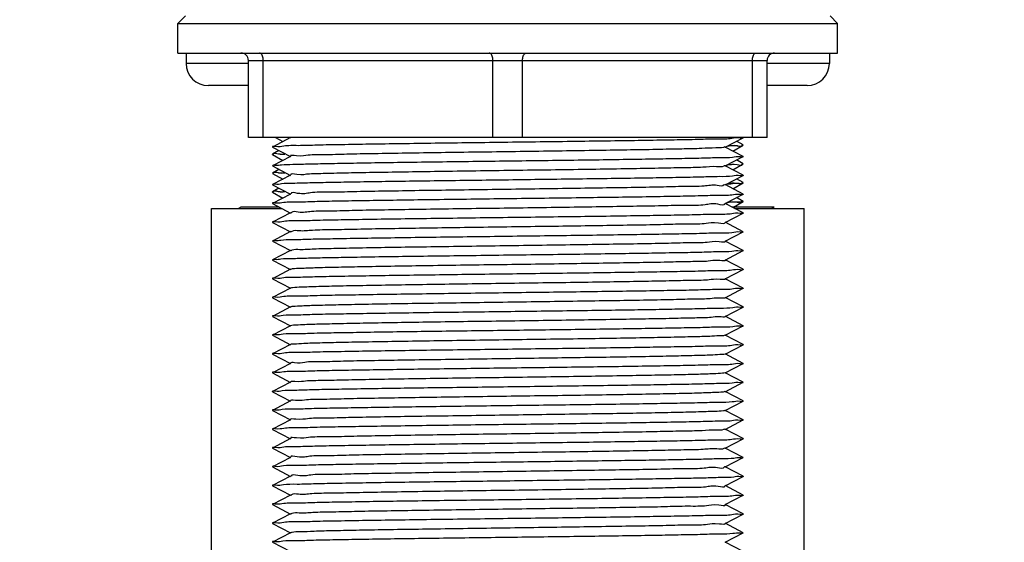
# Model space of a CAD drawing. Units: millimetres. Extents: x 0 to 297, y 0 to 420.
# Drawn here: x 62 to 79, y 322 to 331 of the extents above; entities that cross this region are included whole.
import ezdxf

# ---------------------------------------------------------------- set-up
doc = ezdxf.new("R2010")
doc.units = ezdxf.units.MM
doc.header["$LTSCALE"] = 27.377778
doc.layers.get('0').update_dxf_attribs({"linetype": 'CONTINUOUS'})
doc.layers.add('02___PRT_ALL_AXES', color=7, linetype='CONTINUOUS')
doc.styles.get("Standard").update_dxf_attribs({"font": 'txt', "width": 0.8})
doc.dimstyles.new('DIMSTYLE_1', dxfattribs={"dimtxt": 2.5, "dimasz": 2, "dimexe": 0.18, "dimexo": 0.0625, "dimgap": 0.09, "dimtad": 1, "dimlfac": 4, "dimdsep": 46, "dimtxsty": 'Standard', "dimblk": '_FILLED', "dimblk1": '_FILLED', "dimblk2": '_FILLED', "dimcen": 0.09, "dimclrt": 5, "dimadec": 0, "dimazin": 0, "dimtp": 0.01, "dimtm": 0.01, "dimtfac": 1, "dimtofl": 0, "dimtmove": 0, "dimatfit": 3, "dimldrblk": '_FILLED', "dimfxl": 0, "dimtolj": 1, "dimarcsym": 0})
doc.dimstyles.new('DIMSTYLE_3', dxfattribs={"dimtxt": 2.5, "dimasz": 2, "dimexe": 0.18, "dimexo": 0.0625, "dimgap": 0.09, "dimtad": 1, "dimdec": 1, "dimlfac": 4, "dimdsep": 46, "dimtxsty": 'Standard', "dimblk": '_FILLED', "dimblk1": '_FILLED', "dimblk2": '_FILLED', "dimcen": 0.09, "dimclrt": 5, "dimadec": 0, "dimazin": 0, "dimtfac": 1, "dimtdec": 1, "dimtofl": 0, "dimtmove": 0, "dimatfit": 3, "dimldrblk": '_FILLED', "dimfxl": 0, "dimtolj": 1, "dimarcsym": 0})

# ---------------------------------------------------------------- blocks, each defined once
blk = doc.blocks.new('_FILLED')
at = {"color": 0, "linetype": 'ByBlock'}
blk.add_solid([(0, 0), (-1, 0.25), (-1, -0.25)], dxfattribs=at)
blk = doc.blocks.new('*D16')
at = {"color": 2, "linetype": 'Continuous'}
for p, q in [((79.034, 330.961), (102.186, 330.961)), ((101.186, 330.961), (101.186, 322.611)), ((101.186, 314.261), (101.186, 322.611)), ((74.753, 314.261), (102.186, 314.261))]:
    blk.add_line(p, q, dxfattribs=at)
at = {"color": 2, "linetype": 'Continuous', "xscale": 2, "yscale": 2, "zscale": 2}
for p, rotation in [((101.186, 330.961), 90), ((101.186, 314.261), 270)]:
    blk.add_blockref('_FILLED', p, dxfattribs=dict(at, rotation=rotation))
at = {"color": 5, "linetype": 'Continuous', "insert": (98.061, 322.611), "char_height": 2.5, "width": 8, "attachment_point": 2, "rotation": 90, "line_spacing_factor": 0.9}
blk.add_mtext('66.8', dxfattribs=at)
blk = doc.blocks.new('*D17')
at = {"color": 2, "linetype": 'Continuous'}
for p, q in [((79.034, 330.961), (96.526, 330.961)), ((95.526, 330.961), (95.526, 325.173)), ((95.526, 319.386), (95.526, 325.173)), ((74.878, 319.386), (96.526, 319.386))]:
    blk.add_line(p, q, dxfattribs=at)
at = {"color": 2, "linetype": 'Continuous', "xscale": 2, "yscale": 2, "zscale": 2}
for p, rotation in [((95.526, 330.961), 90), ((95.526, 319.386), 270)]:
    blk.add_blockref('_FILLED', p, dxfattribs=dict(at, rotation=rotation))
at = {"color": 5, "linetype": 'Continuous', "insert": (92.401, 325.173), "char_height": 2.5, "width": 8, "attachment_point": 2, "rotation": 90, "line_spacing_factor": 0.9}
blk.add_mtext('46.3', dxfattribs=at)
blk = doc.blocks.new('*D38')
at = {"color": 2, "linetype": 'Continuous'}
for p, q in [((18.668, 349.791), (18.668, 287.258)), ((70.409, 305.557), (70.409, 287.258)), ((18.668, 288.258), (44.538, 288.258)), ((70.409, 288.258), (44.538, 288.258))]:
    blk.add_line(p, q, dxfattribs=at)
at = {"color": 2, "linetype": 'Continuous', "xscale": 2, "yscale": 2, "zscale": 2, "rotation": 180}
blk.add_blockref('_FILLED', (18.668, 288.258), dxfattribs=at)
at = {"color": 2, "linetype": 'Continuous', "xscale": 2, "yscale": 2, "zscale": 2}
blk.add_blockref('_FILLED', (70.409, 288.258), dxfattribs=at)
at = {"color": 5, "linetype": 'Continuous', "insert": (44.538, 291.383), "char_height": 2.5, "width": 6, "attachment_point": 2, "line_spacing_factor": 0.9}
blk.add_mtext('207', dxfattribs=at)

msp = doc.modelspace()

# ---------------------------------------------------------------- linework, layer by layer
at = {"color": 7, "linetype": 'Continuous'}
for p, q in [((64.8464, 330.8356), (64.9714, 330.9606)), ((64.8464, 330.8356), (75.9714, 330.8356)), ((75.9714, 330.8356), (75.8464, 330.9606)), ((66.0339, 330.1606), (64.9839, 330.1606)), ((66.0339, 328.9106), (66.0339, 330.2106)), ((66.0339, 330.2106), (74.7839, 330.2106)), ((66.2839, 328.9106), (66.2839, 330.2106)), ((70.1589, 328.9106), (70.1589, 330.2106)), ((70.6589, 328.9106), (70.6589, 330.2106)), ((74.5339, 328.9106), (74.5339, 330.2106)), ((74.7839, 328.9106), (74.7839, 330.2106)), ((75.8339, 330.1606), (74.7839, 330.1606)), ((66.0339, 329.7856), (65.3589, 329.7856)), ((75.4589, 329.7856), (74.7839, 329.7856)), ((74.7839, 328.9106), (66.0339, 328.9106)), ((66.744, 328.9082), (66.4389, 328.7493)), ((66.49, 328.9106), (66.6126, 328.8398)), ((66.7342, 328.9106), (66.744, 328.9055)), ((74.0738, 328.7467), (74.3789, 328.9056)), ((74.3767, 328.7848), (74.2677, 328.8477)), ((74.3789, 328.908), (74.38, 328.9068)), ((74.38, 328.9068), (74.3789, 328.9056)), ((66.4389, 328.7493), (66.4377, 328.7481)), ((66.4377, 328.7481), (66.4389, 328.7468)), ((66.4389, 328.7468), (66.744, 328.588)), ((66.55, 328.689), (66.4411, 328.6261)), ((74.3789, 328.5905), (74.0738, 328.7494)), ((74.2051, 328.681), (74.3767, 328.7801)), ((74.3665, 328.7799), (74.3668, 328.7837)), ((74.3776, 328.7837), (74.3767, 328.7848)), ((74.3767, 328.7801), (74.3776, 328.7812)), ((66.744, 328.5907), (66.4389, 328.4318)), ((66.4401, 328.6249), (66.4411, 328.6261)), ((66.4411, 328.6213), (66.4401, 328.6224)), ((66.4411, 328.6213), (66.6126, 328.5223)), ((66.451, 328.6224), (66.4512, 328.6262)), ((74.0738, 328.4292), (74.3789, 328.5881)), ((74.3767, 328.4673), (74.2677, 328.5302)), ((74.3789, 328.5905), (74.38, 328.5893)), ((74.38, 328.5893), (74.3789, 328.5881)), ((66.4389, 328.4318), (66.4377, 328.4306)), ((66.4389, 328.4293), (66.4377, 328.4306)), ((66.4389, 328.4293), (66.744, 328.2705)), ((66.55, 328.3715), (66.4411, 328.3086)), ((74.3789, 328.273), (74.0738, 328.4319)), ((74.2051, 328.3635), (74.3767, 328.4626)), ((74.3665, 328.4624), (74.3668, 328.4662)), ((74.3776, 328.4662), (74.3767, 328.4673)), ((74.3767, 328.4626), (74.3776, 328.4637)), ((66.744, 328.2732), (66.4389, 328.1143)), ((66.4401, 328.3074), (66.4411, 328.3086)), ((66.4411, 328.3038), (66.4401, 328.3049)), ((66.4411, 328.3038), (66.6126, 328.2048)), ((66.451, 328.3049), (66.4512, 328.3087)), ((74.0738, 328.1117), (74.3789, 328.2706)), ((74.3767, 328.1498), (74.2677, 328.2127)), ((74.38, 328.2718), (74.3789, 328.273)), ((74.38, 328.2718), (74.3789, 328.2706)), ((66.4389, 328.1143), (66.4377, 328.1131)), ((66.4377, 328.1131), (66.4389, 328.1118)), ((66.4389, 328.1118), (66.744, 327.953)), ((66.55, 328.054), (66.4411, 327.9911)), ((74.3789, 327.9555), (74.0738, 328.1144)), ((74.2051, 328.046), (74.3767, 328.1451)), ((74.3665, 328.1449), (74.3668, 328.1487)), ((74.3776, 328.1487), (74.3767, 328.1498)), ((74.3767, 328.1451), (74.3776, 328.1462)), ((66.744, 327.9557), (66.4389, 327.7968)), ((66.4401, 327.9899), (66.4411, 327.9911)), ((66.4411, 327.9863), (66.4401, 327.9874)), ((66.4411, 327.9863), (66.6126, 327.8873)), ((66.451, 327.9874), (66.4512, 327.9912)), ((74.0738, 327.7942), (74.3789, 327.9531)), ((74.3767, 327.8323), (74.2677, 327.8952)), ((74.3789, 327.9555), (74.38, 327.9543)), ((74.38, 327.9543), (74.3789, 327.9531)), ((65.4089, 318.4606), (65.4089, 327.7106)), ((65.4089, 327.7106), (66.5998, 327.7106)), ((65.908, 327.7356), (65.8647, 327.7106)), ((66.5518, 327.7356), (65.908, 327.7356)), ((66.4389, 327.7968), (66.4377, 327.7956)), ((66.4377, 327.7956), (66.4389, 327.7943)), ((66.4389, 327.7943), (66.744, 327.6355)), ((74.3789, 327.638), (74.0738, 327.7969)), ((74.9011, 327.7356), (74.1916, 327.7356)), ((74.2173, 327.7356), (74.3767, 327.8276)), ((74.2396, 327.7106), (75.4089, 327.7106)), ((74.3758, 327.833), (74.3751, 327.8325)), ((74.376, 327.8331), (74.3758, 327.833)), ((74.3767, 327.8323), (74.3776, 327.8312)), ((74.3767, 327.8276), (74.3776, 327.8287)), ((74.8579, 327.7106), (74.9012, 327.7356)), ((75.4089, 318.4606), (75.4089, 327.7106)), ((66.744, 327.6382), (66.4389, 327.4793)), ((74.0738, 327.4767), (74.3789, 327.6356)), ((74.3789, 327.638), (74.38, 327.6368)), ((74.38, 327.6368), (74.3789, 327.6356)), ((66.4389, 327.4793), (66.4377, 327.4781)), ((66.4377, 327.4781), (66.4389, 327.4768)), ((66.4389, 327.4768), (66.744, 327.318)), ((74.3789, 327.3205), (74.0738, 327.4794)), ((66.744, 327.3207), (66.4389, 327.1618)), ((74.0738, 327.1592), (74.3789, 327.3181)), ((74.3789, 327.3205), (74.38, 327.3193)), ((74.38, 327.3193), (74.3789, 327.3181)), ((66.4389, 327.1618), (66.4377, 327.1606)), ((66.4389, 327.1593), (66.4377, 327.1606)), ((66.4389, 327.1593), (66.744, 327.0005)), ((66.744, 327.0032), (66.4389, 326.8443)), ((74.3789, 327.003), (74.0738, 327.1619)), ((74.38, 327.0018), (74.3789, 327.003)), ((66.4389, 326.8443), (66.4377, 326.8431)), ((66.4377, 326.8431), (66.4389, 326.8418)), ((66.4389, 326.8418), (66.744, 326.683)), ((74.0738, 326.8417), (74.3789, 327.0006)), ((74.3789, 326.6855), (74.0738, 326.8444)), ((74.38, 327.0018), (74.3789, 327.0006)), ((66.744, 326.6857), (66.4389, 326.5268)), ((74.0738, 326.5242), (74.3789, 326.6831)), ((74.3789, 326.6855), (74.38, 326.6843)), ((74.38, 326.6843), (74.3789, 326.6831)), ((66.4389, 326.5268), (66.4377, 326.5256)), ((66.4377, 326.5256), (66.4389, 326.5243)), ((66.4389, 326.5243), (66.744, 326.3655)), ((74.3789, 326.368), (74.0738, 326.5269)), ((66.744, 326.3682), (66.4389, 326.2093)), ((74.0738, 326.2067), (74.3789, 326.3656)), ((74.3789, 326.368), (74.38, 326.3668)), ((74.38, 326.3668), (74.3789, 326.3656)), ((66.4389, 326.2093), (66.4377, 326.2081)), ((66.4377, 326.2081), (66.4389, 326.2068)), ((66.4389, 326.2068), (66.744, 326.048)), ((74.3789, 326.0505), (74.0738, 326.2094)), ((66.744, 326.0507), (66.4389, 325.8918)), ((74.0738, 325.8892), (74.3789, 326.0481)), ((74.3789, 326.0505), (74.38, 326.0493)), ((74.38, 326.0493), (74.3789, 326.0481)), ((66.4389, 325.8918), (66.4377, 325.8906)), ((66.4389, 325.8893), (66.4377, 325.8906)), ((66.4389, 325.8893), (66.744, 325.7305)), ((74.3789, 325.733), (74.0738, 325.8919)), ((66.744, 325.7332), (66.4389, 325.5743)), ((74.0738, 325.5717), (74.3789, 325.7306)), ((74.38, 325.7318), (74.3789, 325.733)), ((74.38, 325.7318), (74.3789, 325.7306)), ((66.4389, 325.5743), (66.4377, 325.5731)), ((66.4377, 325.5731), (66.4389, 325.5718)), ((66.4389, 325.5718), (66.744, 325.413)), ((74.3789, 325.4155), (74.0738, 325.5744)), ((66.744, 325.4157), (66.4389, 325.2568)), ((74.0738, 325.2542), (74.3789, 325.4131)), ((74.3789, 325.4155), (74.38, 325.4143)), ((74.38, 325.4143), (74.3789, 325.4131)), ((66.4389, 325.2568), (66.4377, 325.2556)), ((66.4377, 325.2556), (66.4389, 325.2543)), ((66.4389, 325.2543), (66.744, 325.0955)), ((74.3789, 325.098), (74.0738, 325.2569)), ((66.744, 325.0982), (66.4389, 324.9393)), ((74.0738, 324.9367), (74.3789, 325.0956)), ((74.3789, 325.098), (74.38, 325.0968)), ((74.38, 325.0968), (74.3789, 325.0956)), ((66.4389, 324.9393), (66.4377, 324.9381)), ((66.4377, 324.9381), (66.4389, 324.9368)), ((66.4389, 324.9368), (66.744, 324.778)), ((74.3789, 324.7805), (74.0738, 324.9394)), ((66.744, 324.7807), (66.4389, 324.6218)), ((74.0738, 324.6192), (74.3789, 324.7781)), ((74.3789, 324.7805), (74.38, 324.7793)), ((74.38, 324.7793), (74.3789, 324.7781)), ((66.4389, 324.6218), (66.4377, 324.6206)), ((66.4389, 324.6193), (66.4377, 324.6206)), ((66.4389, 324.6193), (66.744, 324.4605)), ((74.3789, 324.463), (74.0738, 324.6219)), ((66.744, 324.4632), (66.4389, 324.3043)), ((74.0738, 324.3017), (74.3789, 324.4606)), ((74.38, 324.4618), (74.3789, 324.463)), ((74.38, 324.4618), (74.3789, 324.4606)), ((66.4389, 324.3043), (66.4377, 324.3031)), ((66.4377, 324.3031), (66.4389, 324.3018)), ((66.4389, 324.3018), (66.744, 324.143)), ((74.3789, 324.1455), (74.0738, 324.3044)), ((66.744, 324.1457), (66.4389, 323.9868)), ((74.0738, 323.9842), (74.3789, 324.1431)), ((74.3789, 324.1455), (74.38, 324.1443)), ((74.38, 324.1443), (74.3789, 324.1431)), ((66.4389, 323.9868), (66.4377, 323.9856)), ((66.4377, 323.9856), (66.4389, 323.9843)), ((66.4389, 323.9843), (66.744, 323.8255)), ((74.3789, 323.828), (74.0738, 323.9869)), ((66.744, 323.8282), (66.4389, 323.6693)), ((74.0738, 323.6667), (74.3789, 323.8256)), ((74.3789, 323.828), (74.38, 323.8268)), ((74.38, 323.8268), (74.3789, 323.8256)), ((66.4389, 323.6693), (66.4377, 323.6681)), ((66.4377, 323.6681), (66.4389, 323.6668)), ((66.4389, 323.6668), (66.744, 323.508)), ((74.3789, 323.5105), (74.0738, 323.6694)), ((66.4389, 323.3518), (66.4377, 323.3506)), ((66.4389, 323.3493), (66.4377, 323.3506)), ((66.744, 323.5107), (66.4389, 323.3518)), ((66.4389, 323.3493), (66.744, 323.1905)), ((74.0738, 323.3492), (74.3789, 323.5081)), ((74.3789, 323.193), (74.0738, 323.3519)), ((74.3789, 323.5105), (74.38, 323.5093)), ((74.38, 323.5093), (74.3789, 323.5081)), ((66.744, 323.1932), (66.4389, 323.0343)), ((74.0738, 323.0317), (74.3789, 323.1906)), ((74.38, 323.1918), (74.3789, 323.193)), ((74.38, 323.1918), (74.3789, 323.1906)), ((66.4389, 323.0343), (66.4377, 323.0331)), ((66.4377, 323.0331), (66.4389, 323.0318)), ((66.4389, 323.0318), (66.744, 322.873)), ((74.3789, 322.8755), (74.0738, 323.0344)), ((66.744, 322.8757), (66.4389, 322.7168)), ((74.0738, 322.7142), (74.3789, 322.8731)), ((74.3789, 322.8755), (74.38, 322.8743)), ((74.38, 322.8743), (74.3789, 322.8731)), ((66.4389, 322.7168), (66.4377, 322.7156)), ((66.4377, 322.7156), (66.4389, 322.7143)), ((66.4389, 322.7143), (66.744, 322.5555)), ((74.3789, 322.558), (74.0738, 322.7169)), ((66.744, 322.5582), (66.4389, 322.3993)), ((74.0738, 322.3967), (74.3789, 322.5556)), ((74.3789, 322.558), (74.38, 322.5568)), ((74.38, 322.5568), (74.3789, 322.5556)), ((66.4389, 322.3993), (66.4377, 322.3981)), ((66.4377, 322.3981), (66.4389, 322.3968)), ((66.4389, 322.3968), (66.744, 322.238)), ((74.3789, 322.2405), (74.0738, 322.3994)), ((66.744, 322.2407), (66.4389, 322.0818)), ((74.0738, 322.0792), (74.3789, 322.2381)), ((74.3789, 322.2405), (74.38, 322.2393)), ((74.38, 322.2393), (74.3789, 322.2381)), ((66.4389, 322.0818), (66.4377, 322.0806)), ((66.4389, 322.0793), (66.4377, 322.0806)), ((66.4389, 322.0793), (66.744, 321.9205)), ((74.3789, 321.923), (74.0738, 322.0819))]:
    msp.add_line(p, q, dxfattribs=at)
for centre, radius, start, end in [((65.9089, 330.2106), 0.125, 0, 90), ((74.9089, 330.2106), 0.125, 90, 180), ((65.3589, 330.1606), 0.375, 180, 270), ((75.4589, 330.1606), 0.375, 270, 360)]:
    msp.add_arc(centre, radius, start, end, dxfattribs=at)
for points, start_tangent, end_tangent in [([(66.2839, 330.2106), (66.2808, 330.2492), (66.272, 330.284), (66.2581, 330.3117), (66.2407, 330.3294), (66.2214, 330.3356)], (0, 1), (-1, 0)), ([(70.1589, 330.2106), (70.1558, 330.2492), (70.147, 330.284), (70.1331, 330.3117), (70.1157, 330.3294), (70.0964, 330.3356)], (0, 1), (-1, 0)), ([(70.6589, 330.2106), (70.6619, 330.2492), (70.6708, 330.284), (70.6847, 330.3117), (70.7021, 330.3294), (70.7214, 330.3356)], (0, 1), (1, 0)), ([(74.5339, 330.2106), (74.5369, 330.2492), (74.5458, 330.284), (74.5597, 330.3117), (74.5771, 330.3294), (74.5964, 330.3356)], (0, 1), (1, 0)), ([(74.38, 328.9055), (74.3312, 328.8989), (74.1857, 328.8909), (73.9472, 328.883), (73.6216, 328.8751), (73.2169, 328.8671), (72.7431, 328.8592), (72.2118, 328.8513), (71.6361, 328.8433), (71.0301, 328.8354), (70.4089, 328.8274), (69.7877, 328.8195), (69.1818, 328.8116), (68.606, 328.8036), (68.0747, 328.7957), (67.6009, 328.7878), (67.1962, 328.7798), (66.8706, 328.7719), (66.6321, 328.7639), (66.4866, 328.756), (66.4378, 328.7494)], (-0.094118, -0.9955611), (-0.0947364, -0.9955024)), ([(74.0703, 328.7513), (74.0697, 328.7508), (74.0488, 328.742), (73.9177, 328.7332), (73.6804, 328.7244), (73.3441, 328.7156), (72.919, 328.7068), (72.4178, 328.698), (71.8559, 328.6892), (71.2501, 328.6804), (70.6189, 328.6716), (69.9813, 328.6628), (69.3567, 328.654), (68.7639, 328.6452), (68.2209, 328.6364), (67.7442, 328.6276), (67.3481, 328.6188), (67.0446, 328.61), (66.843, 328.6012), (66.7476, 328.5939)], (-0.7954453, -0.6060254), (0.6722819, -0.7402952)), ([(74.1033, 328.7623), (74.2781, 328.7698), (74.3665, 328.7774), (74.3668, 328.7803)], (0.9903736, 0.1384204), (0.0266121, 0.9996458)), ([(74.1089, 328.7656), (74.2781, 328.7723), (74.3665, 328.7799)], (0.989111, 0.1471714), (0.1268738, 0.9919189)), ([(66.451, 328.6258), (66.4512, 328.6287), (66.5396, 328.6363), (66.6436, 328.633)], (0.0266121, 0.9996458), (0.9934275, 0.1144633)), ([(66.4512, 328.6262), (66.5396, 328.6338), (66.648, 328.6311)], (0.1268738, 0.9919189), (0.9922796, 0.1240209)), ([(74.38, 328.588), (74.3348, 328.5817), (74.1999, 328.574), (73.9786, 328.5664), (73.6759, 328.5588), (73.2987, 328.5511), (72.8555, 328.5435), (72.3565, 328.5358), (71.8132, 328.5282), (71.2377, 328.5206), (70.6434, 328.5129), (70.0438, 328.5053), (69.4524, 328.4976), (68.8829, 328.49), (68.3482, 328.4824), (67.8605, 328.4747), (67.4309, 328.4671), (67.0692, 328.4595), (66.7837, 328.4518)], (-0.1028445, -0.9946974), (-0.9995145, -0.031157)), ([(66.7837, 328.4518), (66.5928, 328.4447), (66.4767, 328.4376), (66.4378, 328.4319)], (-0.9995145, -0.031157), (-0.1232004, -0.9923818)), ([(66.451, 328.3083), (66.4512, 328.3112), (66.5396, 328.3188), (66.6436, 328.3155)], (0.0266121, 0.9996458), (0.9934275, 0.1144633)), ([(66.4512, 328.3087), (66.5396, 328.3163), (66.648, 328.3136)], (0.1268738, 0.9919189), (0.9922796, 0.1240209)), ([(74.068, 328.4348), (74.0671, 328.4339), (74.0537, 328.4251), (73.9301, 328.4163), (73.6998, 328.4075), (73.3699, 328.3987), (72.9504, 328.3899), (72.454, 328.3811), (71.8957, 328.3723), (71.2923, 328.3635), (70.6622, 328.3547), (70.0245, 328.3459), (69.3984, 328.3371), (68.8028, 328.3283), (68.2559, 328.3195), (67.7742, 328.3107), (67.3722, 328.3019), (67.0621, 328.2931)], (-0.6908558, -0.7229926), (-0.9994305, -0.0337429)), ([(74.1033, 328.4448), (74.2781, 328.4523), (74.3665, 328.4599), (74.3668, 328.4628)], (0.9903736, 0.1384204), (0.0266121, 0.9996458)), ([(74.1089, 328.4481), (74.2781, 328.4548), (74.3665, 328.4624)], (0.989111, 0.1471714), (0.1268738, 0.9919189)), ([(67.0621, 328.2931), (66.8534, 328.2843), (66.7508, 328.2774)], (-0.9994305, -0.0337429), (0.5260695, -0.8504416)), ([(74.38, 328.2705), (74.3347, 328.2642), (74.1999, 328.2565), (73.9786, 328.2489), (73.6759, 328.2413), (73.2986, 328.2336), (72.8555, 328.226), (72.3565, 328.2183), (71.8132, 328.2107), (71.2377, 328.2031), (70.6434, 328.1954), (70.0438, 328.1878), (69.4524, 328.1801), (68.8829, 328.1725), (68.3482, 328.1649), (67.8605, 328.1572), (67.4309, 328.1496), (67.0692, 328.142), (66.7837, 328.1343)], (-0.1034604, -0.9946336), (-0.9995145, -0.0311567)), ([(66.7837, 328.1343), (66.5928, 328.1272), (66.4767, 328.1201), (66.4378, 328.1144)], (-0.9995145, -0.0311567), (-0.1232054, -0.9923812)), ([(66.4509, 327.9918), (66.4508, 327.9936), (66.5379, 328.0012), (66.6435, 327.9983)], (-0.0737853, 0.9972741), (0.9928986, 0.1189635)), ([(66.4512, 327.9912), (66.5396, 327.9988), (66.648, 327.9961)], (0.1268738, 0.9919189), (0.9922796, 0.1240209)), ([(74.0638, 328.1167), (74.0581, 328.1082), (73.9419, 328.0994), (73.7187, 328.0906), (73.3953, 328.0818), (72.9816, 328.073), (72.4899, 328.0642), (71.9353, 328.0554), (71.3344, 328.0466), (70.7055, 328.0378), (70.0677, 328.029), (69.4402, 328.0202), (68.842, 328.0114), (68.2912, 328.0026), (67.8046, 327.9938), (67.3967, 327.985), (67.0801, 327.9762), (66.8642, 327.9674), (66.7556, 327.9586), (66.7558, 327.9573)], (-0.4436207, -0.8962147), (0.1388065, -0.9903195)), ([(74.1043, 328.1268), (74.1701, 328.1298), (74.3142, 328.1371), (74.3759, 328.1442)], (0.9993401, 0.036322), (-0.7514488, 0.6597914)), ([(74.1089, 328.1306), (74.2781, 328.1373), (74.3665, 328.1449)], (0.989111, 0.1471714), (0.1268738, 0.9919189)), ([(74.38, 327.953), (74.3312, 327.9464), (74.1857, 327.9384), (73.9472, 327.9305), (73.6216, 327.9226), (73.2169, 327.9146), (72.7431, 327.9067), (72.2118, 327.8988), (71.6361, 327.8908), (71.0301, 327.8829), (70.4089, 327.8749), (69.7877, 327.867), (69.1818, 327.8591), (68.606, 327.8511), (68.0747, 327.8432), (67.6009, 327.8353), (67.1962, 327.8273), (66.8706, 327.8194), (66.6321, 327.8114), (66.4866, 327.8035), (66.4378, 327.7969)], (-0.094118, -0.9955611), (-0.0947364, -0.9955024)), ([(74.0619, 327.7928), (74.0621, 327.7913), (73.9533, 327.7825), (73.7372, 327.7737), (73.4203, 327.7649), (73.0123, 327.7561), (72.5255, 327.7473), (71.9746, 327.7385), (71.3764, 327.7297), (70.7488, 327.7209), (70.111, 327.7121), (69.4821, 327.7033), (68.8814, 327.6945), (68.3268, 327.6857), (67.8353, 327.6769), (67.4217, 327.6681), (67.0985, 327.6593), (66.8755, 327.6505), (66.7595, 327.6417), (66.7542, 327.6333)], (0.1213752, -0.9926067), (-0.4318301, -0.901955)), ([(74.1033, 327.8098), (74.2781, 327.8173), (74.3665, 327.8249), (74.3668, 327.8278)], (0.9903736, 0.1384204), (0.0266121, 0.9996458)), ([(74.3473, 327.8249), (74.2248, 327.8171), (74.1096, 327.8141)], (-0.9799895, -0.199049), (-0.9989033, -0.0468214)), ([(74.3751, 327.8325), (74.3473, 327.8249)], (-0.8724653, -0.4886761), (-0.9799895, -0.199049)), ([(74.38, 327.6355), (74.3312, 327.6289), (74.1857, 327.6209), (73.9472, 327.613), (73.6216, 327.6051), (73.2169, 327.5971), (72.7431, 327.5892), (72.2118, 327.5813), (71.6361, 327.5733), (71.0301, 327.5654), (70.4089, 327.5574), (69.7877, 327.5495), (69.1818, 327.5416), (68.606, 327.5336), (68.0747, 327.5257), (67.6009, 327.5178), (67.1962, 327.5098), (66.8706, 327.5019), (66.6321, 327.4939), (66.4866, 327.486), (66.4378, 327.4794)], (-0.094118, -0.9955611), (-0.0947364, -0.9955024)), ([(74.0668, 327.4725), (73.9641, 327.4656), (73.7551, 327.4568), (73.4449, 327.448), (73.0427, 327.4392), (72.5608, 327.4304), (72.0138, 327.4216), (71.4182, 327.4128), (70.792, 327.404), (70.1543, 327.3952), (69.5242, 327.3864), (68.9209, 327.3776), (68.3627, 327.3688), (67.8664, 327.36), (67.4471, 327.3512), (67.1174, 327.3424), (66.8874, 327.3336), (66.7639, 327.3248), (66.7508, 327.3159), (66.7499, 327.3151)], (0.5215625, -0.8532131), (-0.6864469, -0.72718)), ([(67.689, 327.2018), (67.3217, 327.1949), (67.0114, 327.1881), (66.764, 327.1812), (66.5838, 327.1743), (66.4744, 327.1674), (66.4378, 327.1619)], (-0.9998475, -0.0174627), (-0.1321786, -0.9912259)), ([(74.38, 327.318), (74.3324, 327.3115), (74.1907, 327.3036), (73.9583, 327.2958), (73.6408, 327.288), (73.2457, 327.2801), (72.7826, 327.2723), (72.2626, 327.2645), (71.6982, 327.2566), (71.1028, 327.2488), (70.4907, 327.241), (69.8767, 327.2331), (69.2755, 327.2253), (68.7015, 327.2175), (68.1684, 327.2096), (67.689, 327.2018)], (-0.0970268, -0.9952818), (-0.9998475, -0.0174627)), ([(67.8979, 327.0431), (67.4729, 327.0343), (67.1368, 327.0255), (66.8997, 327.0167), (66.7688, 327.0079), (66.7482, 326.999), (66.7475, 326.9986)], (-0.9998211, -0.0189131), (-0.793233, -0.6089182)), ([(74.38, 327.0005), (74.3324, 326.994), (74.1907, 326.9861), (73.9583, 326.9783), (73.6408, 326.9705), (73.2457, 326.9626), (72.7826, 326.9548), (72.2626, 326.947), (71.6982, 326.9391), (71.1028, 326.9313), (70.4907, 326.9235), (69.8768, 326.9156), (69.2755, 326.9078), (68.7015, 326.9), (68.1684, 326.8921), (67.689, 326.8843)], (-0.0976456, -0.9952212), (-0.9998475, -0.0174626)), ([(74.0701, 327.1559), (73.9745, 327.1487), (73.7726, 327.1399), (73.469, 327.1311), (73.0727, 327.1223), (72.5958, 327.1135), (72.0527, 327.1047), (71.4599, 327.0959), (70.8352, 327.0871), (70.1976, 327.0783), (69.5664, 327.0695), (68.9607, 327.0607), (68.3989, 327.0519), (67.8979, 327.0431)], (0.6695542, -0.7427632), (-0.9998211, -0.0189131)), ([(67.689, 326.8843), (67.3217, 326.8774), (67.0114, 326.8706), (66.764, 326.8637), (66.5838, 326.8568), (66.4744, 326.8499), (66.4378, 326.8444)], (-0.9998475, -0.0174626), (-0.1321903, -0.9912244)), ([(74.0719, 326.8397), (73.9843, 326.8318), (73.7897, 326.823), (73.4927, 326.8142), (73.1024, 326.8054), (72.6305, 326.7966), (72.0914, 326.7878), (71.5014, 326.779), (70.8783, 326.7702), (70.241, 326.7614), (69.6087, 326.7526), (69.0007, 326.7438), (68.4353, 326.735), (67.9297, 326.7262), (67.4991, 326.7174), (67.1566, 326.7086), (66.9125, 326.6998), (66.7743, 326.6909), (66.7461, 326.6822)], (0.7392661, -0.6734134), (-0.8526341, -0.5225085)), ([(74.38, 326.683), (74.3312, 326.6764), (74.1857, 326.6684), (73.9472, 326.6605), (73.6216, 326.6526), (73.2169, 326.6446), (72.7431, 326.6367), (72.2118, 326.6288), (71.6361, 326.6208), (71.0301, 326.6129), (70.4089, 326.6049), (69.7877, 326.597), (69.1818, 326.5891), (68.606, 326.5811), (68.0747, 326.5732), (67.6009, 326.5653), (67.1962, 326.5573), (66.8706, 326.5494), (66.6321, 326.5414), (66.4866, 326.5335), (66.4378, 326.5269)], (-0.094118, -0.9955611), (-0.0947364, -0.9955024)), ([(74.0731, 326.5233), (73.9937, 326.5149), (73.8062, 326.5061), (73.516, 326.4973), (73.1317, 326.4885), (72.6649, 326.4797), (72.1299, 326.4709), (71.5428, 326.4621), (70.9213, 326.4533), (70.2844, 326.4445), (69.6512, 326.4357), (69.0409, 326.4269), (68.4721, 326.4181), (67.9619, 326.4093), (67.5257, 326.4005), (67.1769, 326.3917), (66.9258, 326.3829), (66.7802, 326.374), (66.7452, 326.3657)], (0.7817124, -0.6236391), (-0.8886415, -0.4586025)), ([(74.38, 326.3655), (74.3312, 326.3589), (74.1857, 326.3509), (73.9472, 326.343), (73.6216, 326.3351), (73.2169, 326.3271), (72.7431, 326.3192), (72.2118, 326.3113), (71.6361, 326.3033), (71.0301, 326.2954), (70.4089, 326.2874), (69.7877, 326.2795), (69.1818, 326.2716), (68.606, 326.2636), (68.0747, 326.2557), (67.6009, 326.2478), (67.1962, 326.2398), (66.8706, 326.2319), (66.6321, 326.2239), (66.4866, 326.216), (66.4378, 326.2094)], (-0.094118, -0.9955611), (-0.0947364, -0.9955024)), ([(74.0739, 326.2068), (74.0025, 326.198), (73.8223, 326.1892), (73.5388, 326.1804), (73.1606, 326.1716), (72.699, 326.1628), (72.1681, 326.154), (71.584, 326.1452), (70.9643, 326.1364), (70.3278, 326.1276), (69.6937, 326.1188), (69.0813, 326.11), (68.5091, 326.1012), (67.9944, 326.0924), (67.5528, 326.0836), (67.1976, 326.0748), (66.9396, 326.0659), (66.7867, 326.0571), (66.7447, 326.0491)], (0.8028303, -0.5962076), (-0.908189, -0.4185604)), ([(74.38, 326.048), (74.3364, 326.0418), (74.2064, 326.0343), (73.9928, 326.0268), (73.7005, 326.0193), (73.3358, 326.0118), (72.9067, 326.0043), (72.4228, 325.9968), (71.8945, 325.9893), (71.3335, 325.9818), (70.7523, 325.9743), (70.1634, 325.9668), (69.58, 325.9593), (69.0148, 325.9518)], (-0.1073373, -0.9942227), (-0.9999077, -0.0135894)), ([(69.0148, 325.9518), (68.4696, 325.9442), (67.9687, 325.9365), (67.5238, 325.9288), (67.145, 325.9212), (66.841, 325.9135), (66.6187, 325.9059), (66.4832, 325.8982), (66.4378, 325.8919)], (-0.9999077, -0.0135894), (-0.102607, -0.994722)), ([(74.0746, 325.8901), (74.0748, 325.8899), (74.0109, 325.8811), (73.8379, 325.8723), (73.5612, 325.8635), (73.1891, 325.8547), (72.7328, 325.8459), (72.2061, 325.8371), (71.6251, 325.8283), (71.0072, 325.8195), (70.3712, 325.8107), (69.7364, 325.8019), (69.1219, 325.7931)], (0.7375668, -0.6752741), (-0.9998917, -0.0147183)), ([(69.1219, 325.7931), (68.5464, 325.7843), (68.0272, 325.7755), (67.5802, 325.7667), (67.2188, 325.7579), (66.9539, 325.749), (66.7936, 325.7402), (66.7443, 325.7325)], (-0.9998917, -0.0147183), (-0.9141208, -0.4054419)), ([(74.38, 325.7305), (74.3364, 325.7243), (74.2064, 325.7168), (73.9928, 325.7093), (73.7005, 325.7018), (73.3358, 325.6943), (72.9067, 325.6868), (72.4228, 325.6793), (71.8945, 325.6718), (71.3336, 325.6643), (70.7523, 325.6568), (70.1635, 325.6493), (69.5801, 325.6418), (69.0148, 325.6343)], (-0.1079518, -0.9941561), (-0.9999077, -0.0135894)), ([(69.0148, 325.6343), (68.4696, 325.6267), (67.9687, 325.619), (67.5238, 325.6113), (67.145, 325.6037), (66.841, 325.596), (66.6187, 325.5884), (66.4832, 325.5807), (66.4378, 325.5744)], (-0.9999077, -0.0135894), (-0.102616, -0.994721)), ([(74.0738, 325.5718), (74.0187, 325.5642), (73.8531, 325.5554), (73.5832, 325.5466), (73.2172, 325.5378), (72.7662, 325.529), (72.2438, 325.5202), (71.6659, 325.5114), (71.05, 325.5026), (70.4146, 325.4938), (69.7791, 325.485), (69.1626, 325.4762), (68.5839, 325.4674), (68.0604, 325.4586), (67.608, 325.4498), (67.2404, 325.4409), (66.9687, 325.4321), (66.8011, 325.4233), (66.7439, 325.4158)], (-0.9074996, -0.420053), (-0.9011342, -0.4335403)), ([(74.38, 325.413), (74.3312, 325.4064), (74.1857, 325.3984), (73.9472, 325.3905), (73.6216, 325.3826), (73.2169, 325.3746), (72.7431, 325.3667), (72.2118, 325.3588), (71.6361, 325.3508), (71.0301, 325.3429), (70.4089, 325.3349), (69.7877, 325.327), (69.1818, 325.3191), (68.606, 325.3111), (68.0747, 325.3032), (67.6009, 325.2953), (67.1962, 325.2873), (66.8706, 325.2794), (66.6321, 325.2714), (66.4866, 325.2635), (66.4378, 325.2569)], (-0.094118, -0.9955611), (-0.0947364, -0.9955024)), ([(74.0734, 325.2551), (74.026, 325.2473), (73.8677, 325.2385), (73.6047, 325.2297), (73.2449, 325.2209), (72.7993, 325.2121), (72.2813, 325.2033), (71.7066, 325.1945), (71.0927, 325.1857), (70.4581, 325.1769), (69.8219, 325.1681), (69.2036, 325.1593), (68.6217, 325.1505), (68.0939, 325.1417), (67.6362, 325.1329), (67.2625, 325.124), (66.9839, 325.1152), (66.8091, 325.1064), (66.7429, 325.0982)], (-0.9139286, -0.4058751), (-0.0791497, -0.9968627)), ([(74.38, 325.0955), (74.3312, 325.0889), (74.1857, 325.0809), (73.9472, 325.073), (73.6216, 325.0651), (73.2169, 325.0571), (72.7431, 325.0492), (72.2118, 325.0413), (71.6361, 325.0333), (71.0301, 325.0254), (70.4089, 325.0174), (69.7877, 325.0095), (69.1818, 325.0016), (68.606, 324.9936), (68.0747, 324.9857), (67.6009, 324.9778), (67.1962, 324.9698), (66.8706, 324.9619), (66.6321, 324.9539), (66.4866, 324.946), (66.4378, 324.9394)], (-0.094118, -0.9955611), (-0.0947364, -0.9955024)), ([(74.073, 324.9385), (74.0329, 324.9304), (73.8819, 324.9216), (73.6257, 324.9128), (73.2722, 324.904), (72.832, 324.8952), (72.3185, 324.8864), (71.7472, 324.8776), (71.1353, 324.8688), (70.5015, 324.86), (69.8648, 324.8512), (69.2447, 324.8424), (68.6597, 324.8336), (68.1278, 324.8248), (67.6648, 324.8159), (67.285, 324.8071), (66.9997, 324.7983), (66.8175, 324.7895), (66.7441, 324.7808)], (-0.9043711, -0.4267468), (0.8000615, -0.599918)), ([(70.5562, 324.7018), (69.9766, 324.6944), (69.4063, 324.687), (68.8573, 324.6797), (68.3414, 324.6723), (67.8696, 324.6649), (67.452, 324.6575), (67.0974, 324.6501), (66.8135, 324.6427), (66.6062, 324.6353), (66.4801, 324.6279), (66.4378, 324.6219)], (-0.9999189, -0.0127335), (-0.1115447, -0.9937594)), ([(74.38, 324.778), (74.3334, 324.7716), (74.1947, 324.7638), (73.9671, 324.7561), (73.6559, 324.7483), (73.2685, 324.7406), (72.814, 324.7328), (72.303, 324.7251), (71.7476, 324.7173), (71.1607, 324.7096), (70.5562, 324.7018)], (-0.0994556, -0.995042), (-0.9999189, -0.0127335)), ([(70.5449, 324.5431), (69.9078, 324.5343), (69.2859, 324.5255), (68.698, 324.5167), (68.1619, 324.5079), (67.6938, 324.499), (67.3079, 324.4902), (67.0159, 324.4814), (66.8265, 324.4726), (66.7449, 324.4643)], (-0.9999049, -0.0137913), (0.772327, -0.6352251)), ([(74.0723, 324.6219), (74.0392, 324.6135), (73.8955, 324.6047), (73.6463, 324.5959), (73.2991, 324.5871), (72.8645, 324.5783), (72.3554, 324.5695), (71.7875, 324.5607), (71.1778, 324.5519), (70.5449, 324.5431)], (-0.8809327, -0.4732415), (-0.9999049, -0.0137913)), ([(70.5562, 324.3843), (69.9766, 324.3769), (69.4063, 324.3695), (68.8573, 324.3622), (68.3414, 324.3548), (67.8696, 324.3474), (67.452, 324.34), (67.0974, 324.3326), (66.8135, 324.3252), (66.6062, 324.3178), (66.4801, 324.3104), (66.4378, 324.3044)], (-0.9999189, -0.0127335), (-0.1115559, -0.9937582)), ([(74.38, 324.4605), (74.3334, 324.4541), (74.1947, 324.4463), (73.9671, 324.4386), (73.6559, 324.4308), (73.2685, 324.4231), (72.814, 324.4153), (72.303, 324.4076), (71.7476, 324.3998), (71.1607, 324.3921), (70.5562, 324.3843)], (-0.1000742, -0.99498), (-0.9999189, -0.0127335)), ([(74.0714, 324.3055), (74.045, 324.2966), (73.9087, 324.2878), (73.6665, 324.279), (73.3257, 324.2702), (72.8965, 324.2614), (72.3921, 324.2526), (71.8276, 324.2438), (71.2202, 324.235), (70.5883, 324.2262), (69.9509, 324.2174), (69.3274, 324.2086), (68.7366, 324.1998), (68.1964, 324.1909), (67.7232, 324.1821), (67.3313, 324.1733), (67.0326, 324.1645), (66.836, 324.1557), (66.7462, 324.148)], (-0.8395708, -0.5432503), (0.7243857, -0.6893949)), ([(74.38, 324.143), (74.3312, 324.1364), (74.1857, 324.1284), (73.9472, 324.1205), (73.6216, 324.1126), (73.2169, 324.1046), (72.7431, 324.0967), (72.2118, 324.0888), (71.6361, 324.0808), (71.0301, 324.0729), (70.4089, 324.0649), (69.7877, 324.057), (69.1818, 324.0491), (68.606, 324.0411), (68.0747, 324.0332), (67.6009, 324.0253), (67.1962, 324.0173), (66.8706, 324.0094), (66.6321, 324.0014), (66.4866, 323.9935), (66.4378, 323.9869)], (-0.094118, -0.9955611), (-0.0947364, -0.9955024)), ([(74.0698, 323.9891), (74.069, 323.9885), (74.0503, 323.9797), (73.9214, 323.9709), (73.6862, 323.9621), (73.3518, 323.9533), (72.9283, 323.9445), (72.4285, 323.9357), (71.8676, 323.9269), (71.2625, 323.9181), (70.6316, 323.9093), (69.994, 323.9005), (69.3689, 323.8917), (68.7753, 323.8829), (68.2312, 323.874), (67.7529, 323.8652), (67.3551, 323.8564), (67.0497, 323.8476), (66.846, 323.8388), (66.7483, 323.8318)], (-0.7715403, -0.6361804), (0.6420787, -0.7666387)), ([(74.38, 323.8255), (74.3312, 323.8189), (74.1857, 323.8109), (73.9472, 323.803), (73.6216, 323.7951), (73.2169, 323.7871), (72.7431, 323.7792), (72.2118, 323.7713), (71.6361, 323.7633), (71.0301, 323.7554), (70.4089, 323.7474), (69.7877, 323.7395), (69.1818, 323.7316), (68.606, 323.7236), (68.0747, 323.7157), (67.6009, 323.7078), (67.1962, 323.6998), (66.8706, 323.6919), (66.6321, 323.6839), (66.4866, 323.676), (66.4378, 323.6694)], (-0.094118, -0.9955611), (-0.0947364, -0.9955024)), ([(74.067, 323.6724), (74.0662, 323.6716), (74.0551, 323.6628), (73.9336, 323.654), (73.7054, 323.6452), (73.3775, 323.6364), (72.9596, 323.6276), (72.4646, 323.6188), (71.9073, 323.61), (71.3047, 323.6012), (70.675, 323.5924), (70.0372, 323.5836), (69.4106, 323.5748), (68.8143, 323.5659), (68.2663, 323.5571), (67.7831, 323.5483), (67.3794, 323.5395), (67.0674, 323.5307), (66.8565, 323.5219), (66.7522, 323.5148)], (-0.6411769, -0.7673931), (0.4510494, -0.892499)), ([(72.0748, 323.4518), (71.5016, 323.444), (70.9025, 323.4362), (70.2918, 323.4284), (69.6838, 323.4207), (69.093, 323.4129), (68.5334, 323.4051), (68.0182, 323.3973), (67.5598, 323.3895), (67.1688, 323.3817), (66.8548, 323.3739), (66.6249, 323.3661), (66.4848, 323.3584), (66.4378, 323.3519)], (-0.9999017, -0.0140175), (-0.0986276, -0.9951244)), ([(74.0624, 323.3529), (74.0594, 323.3459), (73.9453, 323.3371), (73.7242, 323.3283), (73.4027, 323.3195), (72.9906, 323.3107), (72.5004, 323.3019), (71.9469, 323.2931)], (-0.3087245, -0.9511515), (-0.9998847, -0.015182)), ([(74.38, 323.5079), (74.3399, 323.5021), (74.2204, 323.4949), (74.024, 323.4878), (73.7545, 323.4806), (73.4174, 323.4734), (73.0195, 323.4662), (72.569, 323.459), (72.0748, 323.4518)], (-0.1186318, -0.9929383), (-0.9999017, -0.0140175)), ([(71.9469, 323.2931), (71.3468, 323.2843), (70.7183, 323.2755), (70.0804, 323.2667), (69.4525, 323.2579), (68.8535, 323.249), (68.3017, 323.2402), (67.8136, 323.2314), (67.404, 323.2226), (67.0855, 323.2138), (66.8675, 323.205), (66.7567, 323.1962), (66.7564, 323.1926)], (-0.9998847, -0.015182), (-0.0446731, -0.9990017)), ([(74.38, 323.1904), (74.3399, 323.1846), (74.2204, 323.1774), (74.024, 323.1703), (73.7545, 323.1631), (73.4174, 323.1559), (73.0196, 323.1487), (72.569, 323.1415), (72.0748, 323.1343)], (-0.119242, -0.9928652), (-0.9999017, -0.0140176)), ([(72.0748, 323.1343), (71.5016, 323.1265), (70.9026, 323.1187), (70.2918, 323.1109), (69.6838, 323.1032), (69.093, 323.0954), (68.5334, 323.0876), (68.0182, 323.0798), (67.5598, 323.072), (67.1688, 323.0642), (66.8547, 323.0564), (66.6249, 323.0486), (66.4848, 323.0409), (66.4378, 323.0344)], (-0.9999017, -0.0140176), (-0.0986372, -0.9951235)), ([(74.0632, 323.0286), (73.9565, 323.0202), (73.7425, 323.0114), (73.4276, 323.0026), (73.0213, 322.9938), (72.5359, 322.985), (71.9862, 322.9762), (71.3887, 322.9674), (70.7615, 322.9586), (70.1237, 322.9498), (69.4945, 322.9409), (68.893, 322.9321), (68.3373, 322.9233), (67.8444, 322.9145), (67.4291, 322.9057), (67.104, 322.8969), (66.879, 322.8881), (66.7608, 322.8793), (66.7527, 322.8701)], (0.2800813, -0.9599763), (-0.5348111, -0.8449717)), ([(74.38, 322.873), (74.3312, 322.8664), (74.1857, 322.8584), (73.9472, 322.8505), (73.6216, 322.8426), (73.2169, 322.8346), (72.7431, 322.8267), (72.2118, 322.8188), (71.6361, 322.8108), (71.0301, 322.8029), (70.4089, 322.7949), (69.7877, 322.787), (69.1818, 322.7791), (68.606, 322.7711), (68.0747, 322.7632), (67.6009, 322.7553), (67.1962, 322.7473), (66.8706, 322.7394), (66.6321, 322.7314), (66.4866, 322.7235), (66.4378, 322.7169)], (-0.094118, -0.9955611), (-0.0947364, -0.9955024)), ([(74.068, 322.7101), (73.9672, 322.7033), (73.7603, 322.6945), (73.452, 322.6857), (73.0516, 322.6769), (72.5712, 322.6681), (72.0253, 322.6593), (71.4305, 322.6505), (70.8047, 322.6417), (70.167, 322.6329), (69.5366, 322.624), (68.9326, 322.6152), (68.3733, 322.6064), (67.8756, 322.5976), (67.4546, 322.5888), (67.1231, 322.58), (66.8909, 322.5712), (66.7653, 322.5624), (66.75, 322.5536), (66.749, 322.5528)], (0.5801194, -0.8145314), (-0.7261137, -0.6875747)), ([(74.38, 322.5555), (74.3312, 322.5489), (74.1857, 322.5409), (73.9472, 322.533), (73.6216, 322.5251), (73.2169, 322.5171), (72.7431, 322.5092), (72.2118, 322.5013), (71.6361, 322.4933), (71.0301, 322.4854), (70.4089, 322.4774), (69.7877, 322.4695), (69.1818, 322.4616), (68.606, 322.4536), (68.0747, 322.4457), (67.6009, 322.4378), (67.1962, 322.4298), (66.8706, 322.4219), (66.6321, 322.4139), (66.4866, 322.406), (66.4378, 322.3994)], (-0.094118, -0.9955611), (-0.0947364, -0.9955024)), ([(74.0708, 322.3938), (73.9774, 322.3864), (73.7777, 322.3776), (73.476, 322.3688), (73.0815, 322.36), (72.6061, 322.3512), (72.0641, 322.3424), (71.4721, 322.3336), (70.8479, 322.3248), (70.2104, 322.3159), (69.5789, 322.3071), (68.9725, 322.2983), (68.4096, 322.2895), (67.9072, 322.2807), (67.4806, 322.2719), (67.1425, 322.2631), (66.9034, 322.2543), (66.7704, 322.2455), (66.7475, 322.2367), (66.747, 322.2364)], (0.6944965, -0.7194961), (-0.8138498, -0.5810753)), ([(73.3358, 322.2018), (72.902, 322.1942), (72.4122, 322.1867), (71.8774, 322.1791), (71.3096, 322.1715), (70.7217, 322.1639), (70.1267, 322.1563), (69.5381, 322.1488), (68.969, 322.1412), (68.4322, 322.1336), (67.9398, 322.126), (67.5028, 322.1185), (67.1311, 322.1109), (66.8329, 322.1033), (66.615, 322.0957), (66.4823, 322.0881), (66.4378, 322.0819)], (-0.9998228, -0.018826), (-0.1050757, -0.9944642)), ([(74.38, 322.238), (74.3364, 322.2318), (74.2064, 322.2243), (73.9928, 322.2168), (73.7005, 322.2093), (73.3358, 322.2018)], (-0.107336, -0.9942228), (-0.9998228, -0.018826))]:
    msp.add_spline(points, degree=3, dxfattribs=dict(at, start_tangent=start_tangent, end_tangent=end_tangent))
at = {"layer": '02___PRT_ALL_AXES', "color": 7, "linetype": 'Continuous'}
for p, q in [((64.8464, 330.3356), (64.8464, 330.8356)), ((75.9714, 330.3356), (75.9714, 330.8356)), ((64.8464, 330.3356), (75.9713, 330.3356)), ((64.9839, 330.3356), (64.9839, 330.1606)), ((75.8339, 330.3356), (75.8339, 330.1606))]:
    msp.add_line(p, q, dxfattribs=at)

# ---------------------------------------------------------------- dimensions: what is measured, and where the dimension line sits
at = {"color": 2, "linetype": 'Continuous'}
for base, p1, p2, angle, dimstyle, picture, middle in [((18.6678, 288.2583), (70.4089, 305.5571), (18.6678, 349.7907), 180, 'DIMSTYLE_3', '*D38', (41.5384, 290.1333)), ((101.1857, 314.2606), (79.0339, 330.9606), (74.7526, 314.2606), 270, 'DIMSTYLE_1', '*D16', (101.103, 319.0346)), ((95.5262, 319.3856), (79.0339, 330.9606), (74.8776, 319.3856), 270, 'DIMSTYLE_1', '*D17', (95.4435, 321.5971))]:
    dim = msp.add_linear_dim(base=base, p1=p1, p2=p2, angle=angle, dimstyle=dimstyle, dxfattribs=at)
    dim.commit()
    dim.dimension.update_dxf_attribs({"geometry": picture, "text_midpoint": middle, "dimtype": 160})

doc.saveas('drawing.dxf')
